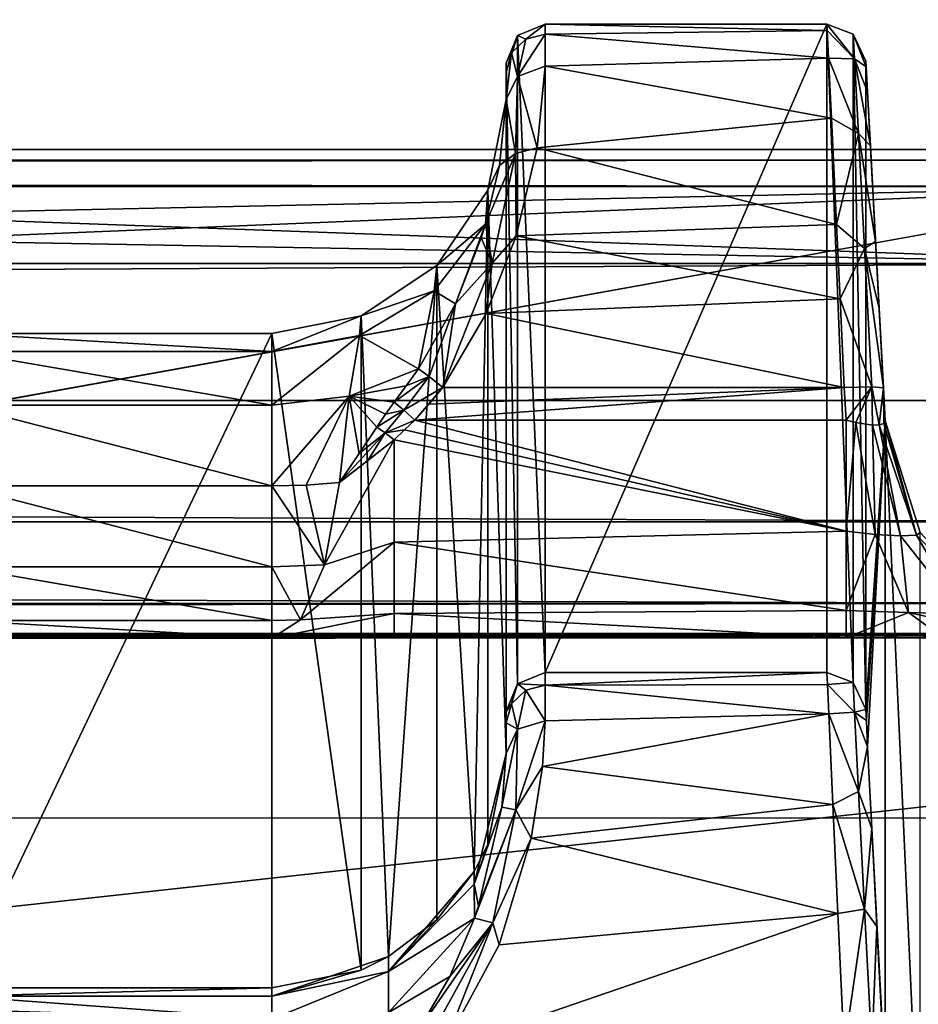
# Model space of a CAD drawing. Units: millimetres. Extents: x -200 to 200, y -145 to 289.
# Drawn here: x 164 to 175, y 196 to 209 of the extents above; entities that cross this region are included whole.
import ezdxf

# ---------------------------------------------------------------- set-up
doc = ezdxf.new("R2010")
doc.units = ezdxf.units.MM
doc.header["$LTSCALE"] = 52.148148
for name, color, linetype in [('1281', 7, 'CONTINUOUS'), ('1358', 7, 'CONTINUOUS'), ('14', 7, 'CONTINUOUS'), ('151', 7, 'CONTINUOUS'), ('152', 7, 'CONTINUOUS'), ('153', 7, 'CONTINUOUS'), ('20', 7, 'CONTINUOUS'), ('24', 7, 'CONTINUOUS'), ('245', 7, 'CONTINUOUS'), ('246', 7, 'CONTINUOUS'), ('270', 7, 'CONTINUOUS'), ('293', 7, 'CONTINUOUS'), ('317', 7, 'CONTINUOUS'), ('318', 7, 'CONTINUOUS'), ('35', 7, 'CONTINUOUS'), ('408', 7, 'CONTINUOUS'), ('409', 7, 'CONTINUOUS'), ('410', 7, 'CONTINUOUS'), ('43', 7, 'CONTINUOUS'), ('529', 7, 'CONTINUOUS'), ('536', 7, 'CONTINUOUS'), ('560', 7, 'CONTINUOUS'), ('6', 7, 'CONTINUOUS'), ('674', 7, 'CONTINUOUS'), ('675', 7, 'CONTINUOUS'), ('676', 7, 'CONTINUOUS'), ('828', 7, 'CONTINUOUS'), ('836', 7, 'CONTINUOUS'), ('850', 7, 'CONTINUOUS'), ('851', 7, 'CONTINUOUS'), ('852', 7, 'CONTINUOUS'), ('853', 7, 'CONTINUOUS'), ('854', 7, 'CONTINUOUS'), ('856', 7, 'CONTINUOUS'), ('857', 7, 'CONTINUOUS'), ('858', 7, 'CONTINUOUS'), ('859', 7, 'CONTINUOUS'), ('860', 7, 'CONTINUOUS'), ('861', 7, 'CONTINUOUS'), ('862', 7, 'CONTINUOUS')]:
    doc.layers.add(name, color=color, linetype=linetype)

msp = doc.modelspace()

# ---------------------------------------------------------------- linework, layer by layer
at = {"layer": '1281', "color": 252, "linetype": 'Continuous', "true_color": 0x8a8f91}
for points in [[(174.123, 202.235, -279.859), (174.123, 203.66, -279.382), (174.249, 203.626, -279.369), (174.123, 202.235, -279.859)], [(174.123, 202.235, -279.859), (174.249, 203.626, -279.369), (174.498, 202.194, -279.811), (174.123, 202.235, -279.859)], [(174.249, 203.626, -279.369), (174.46, 203.593, -279.259), (174.498, 202.194, -279.811), (174.249, 203.626, -279.369)], [(174.46, 203.593, -279.259), (174.547, 203.597, -279.156), (174.821, 202.176, -279.607), (174.46, 203.593, -279.259)], [(174.498, 202.194, -279.811), (174.46, 203.593, -279.259), (174.821, 202.176, -279.607), (174.498, 202.194, -279.811)], [(174.547, 203.597, -279.156), (174.605, 203.616, -279.025), (175.026, 202.185, -279.284), (174.547, 203.597, -279.156)], [(174.821, 202.176, -279.607), (174.547, 203.597, -279.156), (175.026, 202.185, -279.284), (174.821, 202.176, -279.607)], [(174.605, 203.616, -279.025), (174.623, 203.651, -278.883), (175.026, 202.185, -279.284), (174.605, 203.616, -279.025)], [(174.623, 203.651, -278.883), (175.074, 202.219, -278.908), (175.026, 202.185, -279.284), (174.623, 203.651, -278.883)], [(174.123, 201.22, -280.968), (174.123, 202.235, -279.859), (174.498, 202.194, -279.811), (174.123, 201.22, -280.968)], [(175.026, 202.185, -279.284), (175.074, 202.219, -278.908), (176.049, 201.175, -279.725), (175.026, 202.185, -279.284)], [(174.123, 201.22, -280.968), (174.498, 202.194, -279.811), (174.921, 201.195, -280.852), (174.123, 201.22, -280.968)], [(174.498, 202.194, -279.811), (174.821, 202.176, -279.607), (174.921, 201.195, -280.852), (174.498, 202.194, -279.811)], [(174.821, 202.176, -279.607), (175.026, 202.185, -279.284), (175.608, 201.179, -280.411), (174.821, 202.176, -279.607)], [(174.921, 201.195, -280.852), (174.821, 202.176, -279.607), (175.608, 201.179, -280.411), (174.921, 201.195, -280.852)], [(175.608, 201.179, -280.411), (175.026, 202.185, -279.284), (176.049, 201.175, -279.725), (175.608, 201.179, -280.411)], [(174.123, 200.869, -282.427), (174.123, 201.22, -280.968), (174.921, 201.195, -280.852), (174.123, 200.869, -282.427)], [(175.376, 200.865, -282.195), (174.123, 200.869, -282.427), (174.921, 201.195, -280.852), (175.376, 200.865, -282.195)], [(176.459, 200.854, -281.534), (175.376, 200.865, -282.195), (174.921, 201.195, -280.852), (176.459, 200.854, -281.534)], [(176.459, 200.854, -281.534), (174.921, 201.195, -280.852), (175.608, 201.179, -280.411), (176.459, 200.854, -281.534)]]:
    msp.add_3dface(points, dxfattribs=at)
at = {"layer": '1358', "color": 252, "linetype": 'Continuous', "true_color": 0x8a8f91}
for points in [[(184, 189.977, 205.058), (-184, 189.977, 205.058), (-184, 198.565, -290.023), (184, 189.977, 205.058)], [(184, 189.977, 205.058), (-184, 198.565, -290.023), (184, 198.565, -290.023), (184, 189.977, 205.058)]]:
    msp.add_3dface(points, dxfattribs=at)
at = {"layer": '14', "color": 252, "linetype": 'Continuous', "true_color": 0x8a8f91}
for points in [[(-178.5, 206.652, 263.938), (-178.5, 195.625, 264.517), (178.5, 195.625, 264.517), (-178.5, 206.652, 263.938)], [(-178.5, 206.652, 263.938), (178.5, 195.625, 264.517), (178.5, 206.652, 263.938), (-178.5, 206.652, 263.938)]]:
    msp.add_3dface(points, dxfattribs=at)
at = {"layer": '151', "color": 252, "linetype": 'Continuous', "true_color": 0x8a8f91}
for points in [[(170.272, 208.729, -274.279), (170.272, 200.427, 204.321), (173.878, 208.729, -274.279), (170.272, 208.729, -274.279)], [(173.878, 208.729, -274.279), (170.272, 200.427, 204.321), (173.878, 200.427, 204.321), (173.878, 208.729, -274.279)]]:
    msp.add_3dface(points, dxfattribs=at)
at = {"layer": '152', "color": 252, "linetype": 'Continuous', "true_color": 0x8a8f91}
for points in [[(169.772, 208.115, -275.375), (169.772, 199.391, 206.365), (169.772, 208.229, -274.287), (169.772, 208.115, -275.375)], [(169.772, 208.229, -274.287), (169.772, 199.391, 206.365), (169.772, 199.927, 204.312), (169.772, 208.229, -274.287)], [(169.772, 207.765, -276.357), (169.772, 199.391, 206.365), (169.772, 208.115, -275.375), (169.772, 207.765, -276.357)], [(169.772, 199.927, 204.312), (169.772, 199.391, 206.365), (169.772, 199.782, 205.371), (169.772, 199.927, 204.312)]]:
    msp.add_3dface(points, dxfattribs=at)
at = {"layer": '153', "color": 252, "linetype": 'Continuous', "true_color": 0x8a8f91}
for points in [[(162.772, 204.766, -276.455), (162.772, 196.391, 206.359), (166.772, 204.766, -276.455), (162.772, 204.766, -276.455)], [(166.772, 204.766, -276.455), (162.772, 196.391, 206.359), (166.772, 196.391, 206.359), (166.772, 204.766, -276.455)]]:
    msp.add_3dface(points, dxfattribs=at)
at = {"layer": '20', "color": 252, "linetype": 'Continuous', "true_color": 0x8a8f91}
for points in [[(-178.5, 218.592, -291.232), (-178.5, 212.127, -290.892), (178.5, 205.662, -290.553), (-178.5, 218.592, -291.232)], [(178.5, 212.127, -290.892), (-178.5, 218.592, -291.232), (178.5, 205.662, -290.553), (178.5, 212.127, -290.892)], [(-178.5, 212.127, -290.892), (-178.5, 205.662, -290.553), (178.5, 205.662, -290.553), (-178.5, 212.127, -290.892)]]:
    msp.add_3dface(points, dxfattribs=at)
at = {"layer": '24', "color": 252, "linetype": 'Continuous', "true_color": 0x8a8f91}
for points in [[(-178.5, 191.783, 256.856), (-178.5, 199.132, 257.241), (178.5, 206.651, 257.634), (-178.5, 191.783, 256.856)], [(71.943, 187.412, 256.628), (-178.5, 191.783, 256.856), (178.5, 206.651, 257.634), (71.943, 187.412, 256.628)], [(-178.5, 199.132, 257.241), (-178.5, 206.651, 257.634), (178.5, 206.651, 257.634), (-178.5, 199.132, 257.241)], [(178.5, 199.079, 257.238), (71.943, 187.412, 256.628), (178.5, 206.651, 257.634), (178.5, 199.079, 257.238)], [(178.5, 191.683, 256.851), (71.943, 187.412, 256.628), (178.5, 199.079, 257.238), (178.5, 191.683, 256.851)]]:
    msp.add_3dface(points, dxfattribs=at)
at = {"layer": '245', "color": 252, "linetype": 'Continuous', "true_color": 0x8a8f91}
for points in [[(168.602, 203.66, -279.382), (168.781, 203.862, -279.368), (174.101, 204.078, -279.353), (168.602, 203.66, -279.382)], [(174.123, 203.66, -279.382), (168.602, 203.66, -279.382), (174.101, 204.078, -279.353), (174.123, 203.66, -279.382)], [(168.781, 203.862, -279.368), (168.962, 204.078, -279.353), (174.101, 204.078, -279.353), (168.781, 203.862, -279.368)]]:
    msp.add_3dface(points, dxfattribs=at)
at = {"layer": '246', "color": 252, "linetype": 'Continuous', "true_color": 0x8a8f91}
for points in [[(174.377, 208.255, -274.287), (174.377, 199.953, 204.313), (174.623, 203.651, -278.883), (174.377, 208.255, -274.287)], [(174.382, 208.181, -275.183), (174.377, 208.255, -274.287), (174.623, 203.651, -278.883), (174.382, 208.181, -275.183)], [(174.399, 207.863, -276.204), (174.382, 208.181, -275.183), (174.623, 203.651, -278.883), (174.399, 207.863, -276.204)], [(174.437, 207.17, -277.297), (174.399, 207.863, -276.204), (174.623, 203.651, -278.883), (174.437, 207.17, -277.297)], [(174.502, 205.945, -278.297), (174.437, 207.17, -277.297), (174.623, 203.651, -278.883), (174.502, 205.945, -278.297)], [(174.547, 205.091, -278.662), (174.502, 205.945, -278.297), (174.623, 203.651, -278.883), (174.547, 205.091, -278.662)], [(174.601, 204.07, -278.854), (174.547, 205.091, -278.662), (174.623, 203.651, -278.883), (174.601, 204.07, -278.854)], [(174.377, 199.953, 204.313), (174.384, 199.811, 205.343), (174.623, 203.651, -278.883), (174.377, 199.953, 204.313)], [(174.384, 199.811, 205.343), (174.4, 199.475, 206.252), (174.623, 203.651, -278.883), (174.384, 199.811, 205.343)], [(174.623, 203.651, -278.883), (174.4, 199.475, 206.252), (174.623, 195.217, 207.324), (174.623, 203.651, -278.883)], [(174.4, 199.475, 206.252), (174.454, 198.431, 207.609), (174.623, 195.217, 207.324), (174.4, 199.475, 206.252)], [(174.454, 198.431, 207.609), (174.519, 197.175, 208.395), (174.626, 195.147, 208.076), (174.454, 198.431, 207.609)], [(174.623, 195.217, 207.324), (174.454, 198.431, 207.609), (174.626, 195.147, 208.076), (174.623, 195.217, 207.324)], [(174.519, 197.175, 208.395), (174.601, 195.611, 208.732), (174.626, 195.147, 208.076), (174.519, 197.175, 208.395)]]:
    msp.add_3dface(points, dxfattribs=at)
at = {"layer": '270', "color": 252, "linetype": 'Continuous', "true_color": 0x8a8f91}
for points in [[(166.772, 196.391, 206.359), (162.772, 196.391, 206.359), (162.772, 196.282, 207.111), (166.772, 196.391, 206.359)], [(166.772, 196.391, 206.359), (162.772, 196.282, 207.111), (166.772, 196.282, 207.109), (166.772, 196.391, 206.359)], [(162.772, 196.282, 207.111), (162.772, 195.989, 207.808), (166.772, 195.99, 207.807), (162.772, 196.282, 207.111)], [(166.772, 196.282, 207.109), (162.772, 196.282, 207.111), (166.772, 195.99, 207.807), (166.772, 196.282, 207.109)]]:
    msp.add_3dface(points, dxfattribs=at)
at = {"layer": '293', "color": 252, "linetype": 'Continuous', "true_color": 0x8a8f91}
for points in [[(162.772, 204.766, -276.455), (166.772, 204.766, -276.455), (166.772, 204.539, -277.655), (162.772, 204.766, -276.455)], [(162.772, 204.766, -276.455), (166.772, 204.539, -277.655), (162.772, 204.539, -277.655), (162.772, 204.766, -276.455)], [(166.772, 204.539, -277.655), (166.772, 203.85, -278.666), (162.772, 204.539, -277.655), (166.772, 204.539, -277.655)], [(162.772, 204.539, -277.655), (166.772, 203.85, -278.666), (162.772, 203.85, -278.666), (162.772, 204.539, -277.655)], [(166.772, 203.85, -278.666), (166.772, 202.816, -279.318), (162.772, 203.85, -278.666), (166.772, 203.85, -278.666)], [(162.772, 203.85, -278.666), (166.772, 202.816, -279.318), (162.772, 202.816, -279.318), (162.772, 203.85, -278.666)]]:
    msp.add_3dface(points, dxfattribs=at)
at = {"layer": '317', "color": 252, "linetype": 'Continuous', "true_color": 0x8a8f91}
for points in [[(173.878, 200.427, 204.321), (170.272, 200.427, 204.321), (170.272, 200.267, 205.494), (173.878, 200.427, 204.321)], [(173.878, 200.427, 204.321), (170.272, 200.267, 205.494), (173.884, 200.275, 205.463), (173.878, 200.427, 204.321)], [(173.884, 200.275, 205.463), (170.272, 200.267, 205.494), (173.901, 199.896, 206.477), (173.884, 200.275, 205.463)], [(170.272, 200.267, 205.494), (170.272, 199.807, 206.648), (173.901, 199.896, 206.477), (170.272, 200.267, 205.494)], [(170.272, 199.807, 206.648), (170.239, 199.225, 207.487), (173.901, 199.896, 206.477), (170.272, 199.807, 206.648)], [(173.901, 199.896, 206.477), (170.239, 199.225, 207.487), (173.955, 198.736, 207.984), (173.901, 199.896, 206.477)], [(170.239, 199.225, 207.487), (170.093, 198.305, 208.323), (173.955, 198.736, 207.984), (170.239, 199.225, 207.487)], [(173.955, 198.736, 207.984), (170.093, 198.305, 208.323), (174.02, 197.34, 208.854), (173.955, 198.736, 207.984)], [(170.093, 198.305, 208.323), (169.682, 196.94, 209), (174.02, 197.34, 208.854), (170.093, 198.305, 208.323)], [(168.962, 195.603, 209.231), (174.101, 195.603, 209.231), (174.02, 197.34, 208.854), (168.962, 195.603, 209.231)], [(169.682, 196.94, 209), (168.962, 195.603, 209.231), (174.02, 197.34, 208.854), (169.682, 196.94, 209)]]:
    msp.add_3dface(points, dxfattribs=at)
at = {"layer": '318', "color": 252, "linetype": 'Continuous', "true_color": 0x8a8f91}
for points in [[(170.272, 208.729, -274.279), (173.878, 208.729, -274.279), (173.883, 208.647, -275.274), (170.272, 208.729, -274.279)], [(170.272, 208.602, -275.488), (170.272, 208.729, -274.279), (173.883, 208.647, -275.274), (170.272, 208.602, -275.488)], [(173.9, 208.293, -276.409), (170.272, 208.602, -275.488), (173.883, 208.647, -275.274), (173.9, 208.293, -276.409)], [(170.272, 208.189, -276.627), (170.272, 208.602, -275.488), (173.9, 208.293, -276.409), (170.272, 208.189, -276.627)], [(173.937, 207.523, -277.624), (170.272, 208.189, -276.627), (173.9, 208.293, -276.409), (173.937, 207.523, -277.624)], [(170.171, 207.145, -278.018), (170.272, 208.189, -276.627), (173.937, 207.523, -277.624), (170.171, 207.145, -278.018)], [(174.003, 206.162, -278.734), (170.171, 207.145, -278.018), (173.937, 207.523, -277.624), (174.003, 206.162, -278.734)], [(169.901, 206.02, -278.81), (170.171, 207.145, -278.018), (174.003, 206.162, -278.734), (169.901, 206.02, -278.81)], [(174.048, 205.213, -279.14), (169.901, 206.02, -278.81), (174.003, 206.162, -278.734), (174.048, 205.213, -279.14)], [(169.514, 205.022, -279.196), (169.901, 206.02, -278.81), (174.048, 205.213, -279.14), (169.514, 205.022, -279.196)], [(174.101, 204.078, -279.353), (169.514, 205.022, -279.196), (174.048, 205.213, -279.14), (174.101, 204.078, -279.353)], [(174.101, 204.078, -279.353), (168.962, 204.078, -279.353), (169.514, 205.022, -279.196), (174.101, 204.078, -279.353)]]:
    msp.add_3dface(points, dxfattribs=at)
at = {"layer": '35', "color": 252, "linetype": 'Continuous', "true_color": 0x8a8f91}
for points in [[(-179.056, 200.918, -285.22), (-179.075, 200.915, -285.071), (179.032, 200.919, -285.291), (-179.056, 200.918, -285.22)], [(179.032, 200.919, -285.291), (-179.075, 200.915, -285.071), (179.075, 200.915, -285.071), (179.032, 200.919, -285.291)], [(-179.075, 200.915, -285.071), (-174.123, 200.869, -282.427), (179.075, 200.915, -285.071), (-179.075, 200.915, -285.071)], [(-178.998, 200.92, -285.359), (-179.056, 200.918, -285.22), (179.032, 200.919, -285.291), (-178.998, 200.92, -285.359)], [(-178.907, 200.922, -285.478), (-178.998, 200.92, -285.359), (178.907, 200.922, -285.478), (-178.907, 200.922, -285.478)], [(178.907, 200.922, -285.478), (-178.998, 200.92, -285.359), (179.032, 200.919, -285.291), (178.907, 200.922, -285.478)], [(-178.72, 200.924, -285.603), (-178.907, 200.922, -285.478), (178.788, 200.924, -285.569), (-178.72, 200.924, -285.603)], [(178.788, 200.924, -285.569), (-178.907, 200.922, -285.478), (178.907, 200.922, -285.478), (178.788, 200.924, -285.569)], [(-178.5, 200.925, -285.647), (-178.72, 200.924, -285.603), (178.5, 200.925, -285.647), (-178.5, 200.925, -285.647)], [(178.5, 200.925, -285.647), (-178.72, 200.924, -285.603), (178.65, 200.925, -285.627), (178.5, 200.925, -285.647)], [(178.65, 200.925, -285.627), (-178.72, 200.924, -285.603), (178.788, 200.924, -285.569), (178.65, 200.925, -285.627)], [(-174.123, 200.869, -282.427), (-168.34, 200.869, -282.427), (179.075, 200.915, -285.071), (-174.123, 200.869, -282.427)], [(179.075, 200.915, -285.071), (-168.34, 200.869, -282.427), (-161.204, 200.869, -282.427), (179.075, 200.915, -285.071)], [(-153.34, 200.869, -282.427), (179.075, 200.915, -285.071), (-161.204, 200.869, -282.427), (-153.34, 200.869, -282.427)], [(-146.204, 200.869, -282.427), (179.075, 200.915, -285.071), (-153.34, 200.869, -282.427), (-146.204, 200.869, -282.427)], [(-138.34, 200.869, -282.427), (179.075, 200.915, -285.071), (-146.204, 200.869, -282.427), (-138.34, 200.869, -282.427)], [(-131.204, 200.869, -282.427), (179.075, 200.915, -285.071), (-138.34, 200.869, -282.427), (-131.204, 200.869, -282.427)], [(-123.34, 200.869, -282.427), (179.075, 200.915, -285.071), (-131.204, 200.869, -282.427), (-123.34, 200.869, -282.427)], [(-116.204, 200.869, -282.427), (179.075, 200.915, -285.071), (-123.34, 200.869, -282.427), (-116.204, 200.869, -282.427)], [(-108.34, 200.869, -282.427), (179.075, 200.915, -285.071), (-116.204, 200.869, -282.427), (-108.34, 200.869, -282.427)], [(-101.204, 200.869, -282.427), (179.075, 200.915, -285.071), (-108.34, 200.869, -282.427), (-101.204, 200.869, -282.427)], [(-93.34, 200.869, -282.427), (179.075, 200.915, -285.071), (-101.204, 200.869, -282.427), (-93.34, 200.869, -282.427)], [(-86.204, 200.869, -282.427), (179.075, 200.915, -285.071), (-93.34, 200.869, -282.427), (-86.204, 200.869, -282.427)], [(-78.34, 200.869, -282.427), (179.075, 200.915, -285.071), (-86.204, 200.869, -282.427), (-78.34, 200.869, -282.427)], [(-71.204, 200.869, -282.427), (179.075, 200.915, -285.071), (-78.34, 200.869, -282.427), (-71.204, 200.869, -282.427)], [(-63.34, 200.869, -282.427), (179.075, 200.915, -285.071), (-71.204, 200.869, -282.427), (-63.34, 200.869, -282.427)], [(-56.204, 200.869, -282.427), (179.075, 200.915, -285.071), (-63.34, 200.869, -282.427), (-56.204, 200.869, -282.427)], [(-48.34, 200.869, -282.427), (179.075, 200.915, -285.071), (-56.204, 200.869, -282.427), (-48.34, 200.869, -282.427)], [(-41.204, 200.869, -282.427), (179.075, 200.915, -285.071), (-48.34, 200.869, -282.427), (-41.204, 200.869, -282.427)], [(-33.34, 200.869, -282.427), (179.075, 200.915, -285.071), (-41.204, 200.869, -282.427), (-33.34, 200.869, -282.427)], [(-26.204, 200.869, -282.427), (179.075, 200.915, -285.071), (-33.34, 200.869, -282.427), (-26.204, 200.869, -282.427)], [(-18.34, 200.869, -282.427), (179.075, 200.915, -285.071), (-26.204, 200.869, -282.427), (-18.34, 200.869, -282.427)], [(-11.204, 200.869, -282.427), (179.075, 200.915, -285.071), (-18.34, 200.869, -282.427), (-11.204, 200.869, -282.427)], [(-3.34, 200.869, -282.427), (179.075, 200.915, -285.071), (-11.204, 200.869, -282.427), (-3.34, 200.869, -282.427)], [(3.34, 200.869, -282.427), (179.075, 200.915, -285.071), (-3.34, 200.869, -282.427), (3.34, 200.869, -282.427)], [(11.204, 200.869, -282.427), (179.075, 200.915, -285.071), (3.34, 200.869, -282.427), (11.204, 200.869, -282.427)], [(18.34, 200.869, -282.427), (179.075, 200.915, -285.071), (11.204, 200.869, -282.427), (18.34, 200.869, -282.427)], [(26.204, 200.869, -282.427), (179.075, 200.915, -285.071), (18.34, 200.869, -282.427), (26.204, 200.869, -282.427)], [(33.34, 200.869, -282.427), (179.075, 200.915, -285.071), (26.204, 200.869, -282.427), (33.34, 200.869, -282.427)], [(41.204, 200.869, -282.427), (179.075, 200.915, -285.071), (33.34, 200.869, -282.427), (41.204, 200.869, -282.427)], [(48.34, 200.869, -282.427), (179.075, 200.915, -285.071), (41.204, 200.869, -282.427), (48.34, 200.869, -282.427)], [(56.204, 200.869, -282.427), (179.075, 200.915, -285.071), (48.34, 200.869, -282.427), (56.204, 200.869, -282.427)], [(63.34, 200.869, -282.427), (179.075, 200.915, -285.071), (56.204, 200.869, -282.427), (63.34, 200.869, -282.427)], [(71.204, 200.869, -282.427), (179.075, 200.915, -285.071), (63.34, 200.869, -282.427), (71.204, 200.869, -282.427)], [(78.34, 200.869, -282.427), (179.075, 200.915, -285.071), (71.204, 200.869, -282.427), (78.34, 200.869, -282.427)], [(86.204, 200.869, -282.427), (179.075, 200.915, -285.071), (78.34, 200.869, -282.427), (86.204, 200.869, -282.427)], [(93.34, 200.869, -282.427), (179.075, 200.915, -285.071), (86.204, 200.869, -282.427), (93.34, 200.869, -282.427)], [(101.204, 200.869, -282.427), (179.075, 200.915, -285.071), (93.34, 200.869, -282.427), (101.204, 200.869, -282.427)], [(108.34, 200.869, -282.427), (179.075, 200.915, -285.071), (101.204, 200.869, -282.427), (108.34, 200.869, -282.427)], [(116.204, 200.869, -282.427), (179.075, 200.915, -285.071), (108.34, 200.869, -282.427), (116.204, 200.869, -282.427)], [(123.34, 200.869, -282.427), (179.075, 200.915, -285.071), (116.204, 200.869, -282.427), (123.34, 200.869, -282.427)], [(131.204, 200.869, -282.427), (179.075, 200.915, -285.071), (123.34, 200.869, -282.427), (131.204, 200.869, -282.427)], [(138.34, 200.869, -282.427), (179.075, 200.915, -285.071), (131.204, 200.869, -282.427), (138.34, 200.869, -282.427)], [(146.204, 200.869, -282.427), (179.075, 200.915, -285.071), (138.34, 200.869, -282.427), (146.204, 200.869, -282.427)], [(153.34, 200.869, -282.427), (179.075, 200.915, -285.071), (146.204, 200.869, -282.427), (153.34, 200.869, -282.427)], [(161.204, 200.869, -282.427), (179.075, 200.915, -285.071), (153.34, 200.869, -282.427), (161.204, 200.869, -282.427)], [(168.34, 200.869, -282.427), (179.075, 200.915, -285.071), (161.204, 200.869, -282.427), (168.34, 200.869, -282.427)], [(161.982, 200.868, -282.367), (168.34, 200.869, -282.427), (161.204, 200.869, -282.427), (161.982, 200.868, -282.367)], [(167.583, 200.868, -282.37), (168.34, 200.869, -282.427), (161.982, 200.868, -282.367), (167.583, 200.868, -282.37)], [(162.772, 200.865, -282.181), (167.583, 200.868, -282.37), (161.982, 200.868, -282.367), (162.772, 200.865, -282.181)], [(166.772, 200.865, -282.181), (167.583, 200.868, -282.37), (162.772, 200.865, -282.181), (166.772, 200.865, -282.181)], [(174.123, 200.869, -282.427), (179.075, 200.915, -285.071), (168.34, 200.869, -282.427), (174.123, 200.869, -282.427)], [(175.376, 200.865, -282.195), (179.075, 200.915, -285.071), (174.123, 200.869, -282.427), (175.376, 200.865, -282.195)]]:
    msp.add_3dface(points, dxfattribs=at)
at = {"layer": '408', "color": 252, "linetype": 'Continuous', "true_color": 0x8a8f91}
for points in [[(169.536, 206.602, -276.423), (169.772, 207.765, -276.357), (169.685, 206.92, -277.679), (169.536, 206.602, -276.423)], [(169.508, 206.169, -278.341), (169.536, 206.602, -276.423), (169.685, 206.92, -277.679), (169.508, 206.169, -278.341)], [(168.884, 205.637, -276.44), (169.536, 206.602, -276.423), (169.508, 206.169, -278.341), (168.884, 205.637, -276.44)], [(168.852, 205.313, -277.976), (168.884, 205.637, -276.44), (169.508, 206.169, -278.341), (168.852, 205.313, -277.976)], [(168.852, 205.313, -277.976), (169.508, 206.169, -278.341), (169.122, 205.147, -278.892), (168.852, 205.313, -277.976)], [(169.508, 206.169, -278.341), (169.454, 205.994, -278.46), (169.122, 205.147, -278.892), (169.508, 206.169, -278.341)], [(167.914, 204.992, -276.451), (168.884, 205.637, -276.44), (168.852, 205.313, -277.976), (167.914, 204.992, -276.451)], [(167.893, 204.74, -277.738), (167.914, 204.992, -276.451), (168.852, 205.313, -277.976), (167.893, 204.74, -277.738)], [(167.893, 204.74, -277.738), (168.852, 205.313, -277.976), (168.649, 204.315, -279.134), (167.893, 204.74, -277.738)], [(168.649, 204.315, -279.134), (168.852, 205.313, -277.976), (169.122, 205.147, -278.892), (168.649, 204.315, -279.134)], [(166.772, 204.539, -277.655), (166.772, 204.766, -276.455), (167.914, 204.992, -276.451), (166.772, 204.539, -277.655)], [(166.772, 204.539, -277.655), (167.914, 204.992, -276.451), (167.893, 204.74, -277.738), (166.772, 204.539, -277.655)], [(166.772, 203.85, -278.666), (166.772, 204.539, -277.655), (167.893, 204.74, -277.738), (166.772, 203.85, -278.666)], [(166.772, 203.85, -278.666), (167.893, 204.74, -277.738), (167.762, 203.967, -278.787), (166.772, 203.85, -278.666)], [(167.762, 203.967, -278.787), (167.893, 204.74, -277.738), (168.649, 204.315, -279.134), (167.762, 203.967, -278.787)], [(167.762, 203.967, -278.787), (168.649, 204.315, -279.134), (168.494, 204.096, -279.178), (167.762, 203.967, -278.787)], [(168.34, 203.888, -279.219), (167.762, 203.967, -278.787), (168.494, 204.096, -279.178), (168.34, 203.888, -279.219)], [(166.772, 202.816, -279.318), (166.772, 203.85, -278.666), (167.762, 203.967, -278.787), (166.772, 202.816, -279.318)], [(166.772, 202.816, -279.318), (167.762, 203.967, -278.787), (167.21, 202.827, -279.348), (166.772, 202.816, -279.318)], [(167.21, 202.827, -279.348), (167.762, 203.967, -278.787), (167.64, 202.861, -279.438), (167.21, 202.827, -279.348)], [(167.64, 202.861, -279.438), (167.762, 203.967, -278.787), (167.89, 203.229, -279.372), (167.64, 202.861, -279.438)], [(167.89, 203.229, -279.372), (167.762, 203.967, -278.787), (168.116, 203.57, -279.293), (167.89, 203.229, -279.372)], [(168.116, 203.57, -279.293), (167.762, 203.967, -278.787), (168.227, 203.734, -279.252), (168.116, 203.57, -279.293)], [(168.227, 203.734, -279.252), (167.762, 203.967, -278.787), (168.34, 203.888, -279.219), (168.227, 203.734, -279.252)]]:
    msp.add_3dface(points, dxfattribs=at)
at = {"layer": '409', "color": 252, "linetype": 'Continuous', "true_color": 0x8a8f91}
for points in [[(169.772, 199.391, 206.365), (169.772, 207.765, -276.357), (169.536, 206.602, -276.423), (169.772, 199.391, 206.365)], [(168.884, 205.637, -276.44), (169.363, 197.879, 206.385), (169.536, 206.602, -276.423), (168.884, 205.637, -276.44)], [(169.363, 197.879, 206.385), (169.537, 198.228, 206.391), (169.536, 206.602, -276.423), (169.363, 197.879, 206.385)], [(169.537, 198.228, 206.391), (169.772, 199.391, 206.365), (169.536, 206.602, -276.423), (169.537, 198.228, 206.391)], [(167.914, 204.992, -276.451), (168.266, 196.789, 206.366), (168.884, 205.637, -276.44), (167.914, 204.992, -276.451)], [(168.266, 196.789, 206.366), (168.886, 197.262, 206.374), (168.884, 205.637, -276.44), (168.266, 196.789, 206.366)], [(168.886, 197.262, 206.374), (169.363, 197.879, 206.385), (168.884, 205.637, -276.44), (168.886, 197.262, 206.374)], [(166.772, 204.766, -276.455), (167.915, 196.617, 206.363), (167.914, 204.992, -276.451), (166.772, 204.766, -276.455)], [(167.915, 196.617, 206.363), (168.266, 196.789, 206.366), (167.914, 204.992, -276.451), (167.915, 196.617, 206.363)], [(166.772, 204.766, -276.455), (166.772, 196.391, 206.359), (167.915, 196.617, 206.363), (166.772, 204.766, -276.455)]]:
    msp.add_3dface(points, dxfattribs=at)
at = {"layer": '410', "color": 252, "linetype": 'Continuous', "true_color": 0x8a8f91}
for points in [[(169.364, 197.718, 207.504), (169.772, 199.391, 206.365), (169.537, 198.228, 206.391), (169.364, 197.718, 207.504)], [(169.772, 199.391, 206.365), (169.364, 197.718, 207.504), (169.717, 198.704, 207.435), (169.772, 199.391, 206.365)], [(169.717, 198.704, 207.435), (169.364, 197.718, 207.504), (169.419, 197.439, 208.468), (169.717, 198.704, 207.435)], [(169.363, 197.879, 206.385), (169.364, 197.718, 207.504), (169.537, 198.228, 206.391), (169.363, 197.879, 206.385)], [(168.886, 197.262, 206.374), (168.266, 196.597, 207.436), (169.363, 197.879, 206.385), (168.886, 197.262, 206.374)], [(169.363, 197.879, 206.385), (168.266, 196.597, 207.436), (169.364, 197.718, 207.504), (169.363, 197.879, 206.385)], [(169.364, 197.718, 207.504), (168.266, 196.597, 207.436), (169.365, 197.284, 208.551), (169.364, 197.718, 207.504)], [(169.364, 197.718, 207.504), (169.365, 197.284, 208.551), (169.419, 197.439, 208.468), (169.364, 197.718, 207.504)], [(168.266, 196.597, 207.436), (168.266, 196.076, 208.391), (169.365, 197.284, 208.551), (168.266, 196.597, 207.436)], [(169.365, 197.284, 208.551), (168.266, 196.076, 208.391), (169.051, 196.537, 208.857), (169.365, 197.284, 208.551)], [(168.266, 196.789, 206.366), (168.266, 196.597, 207.436), (168.886, 197.262, 206.374), (168.266, 196.789, 206.366)], [(167.915, 196.617, 206.363), (166.772, 196.282, 207.109), (168.266, 196.789, 206.366), (167.915, 196.617, 206.363)], [(168.266, 196.789, 206.366), (166.772, 196.282, 207.109), (168.266, 196.597, 207.436), (168.266, 196.789, 206.366)], [(166.772, 196.391, 206.359), (166.772, 196.282, 207.109), (167.915, 196.617, 206.363), (166.772, 196.391, 206.359)], [(166.772, 196.282, 207.109), (166.772, 195.99, 207.807), (168.266, 196.597, 207.436), (166.772, 196.282, 207.109)], [(168.266, 196.597, 207.436), (166.772, 195.99, 207.807), (168.266, 196.076, 208.391), (168.266, 196.597, 207.436)], [(168.266, 196.076, 208.391), (168.649, 195.847, 209.021), (169.051, 196.537, 208.857), (168.266, 196.076, 208.391)]]:
    msp.add_3dface(points, dxfattribs=at)
at = {"layer": '43', "color": 252, "linetype": 'Continuous', "true_color": 0x8a8f91}
for points in [[(-178.5, 207.125, 263.439), (178.5, 207.125, 263.439), (-178.5, 207.125, 258.133), (-178.5, 207.125, 263.439)], [(-178.5, 207.125, 258.133), (178.5, 207.125, 263.439), (178.5, 207.125, 258.133), (-178.5, 207.125, 258.133)]]:
    msp.add_3dface(points, dxfattribs=at)
at = {"layer": '529', "color": 252, "linetype": 'Continuous', "true_color": 0x8a8f91}
for points in [[(178.5, 205.662, -290.553), (-178.5, 205.662, -290.553), (-178.5, 203.91, -290.136), (178.5, 205.662, -290.553)], [(178.5, 205.662, -290.553), (-178.5, 203.91, -290.136), (178.5, 203.91, -290.136), (178.5, 205.662, -290.553)], [(-178.5, 203.91, -290.136), (-178.5, 202.356, -289.063), (178.5, 202.356, -289.063), (-178.5, 203.91, -290.136)], [(178.5, 203.91, -290.136), (-178.5, 203.91, -290.136), (178.5, 202.356, -289.063), (178.5, 203.91, -290.136)], [(-178.5, 202.356, -289.063), (-178.5, 201.312, -287.489), (178.5, 201.312, -287.489), (-178.5, 202.356, -289.063)], [(178.5, 202.356, -289.063), (-178.5, 202.356, -289.063), (178.5, 201.312, -287.489), (178.5, 202.356, -289.063)], [(-178.5, 200.925, -285.647), (178.5, 200.925, -285.647), (178.5, 201.312, -287.489), (-178.5, 200.925, -285.647)], [(-178.5, 201.312, -287.489), (-178.5, 200.925, -285.647), (178.5, 201.312, -287.489), (-178.5, 201.312, -287.489)]]:
    msp.add_3dface(points, dxfattribs=at)
at = {"layer": '536', "color": 252, "linetype": 'Continuous', "true_color": 0x8a8f91}
for points in [[(168.47, 203.535, -279.394), (168.602, 203.66, -279.382), (174.123, 202.235, -279.859), (168.47, 203.535, -279.394)], [(168.602, 203.66, -279.382), (174.123, 203.66, -279.382), (174.123, 202.235, -279.859), (168.602, 203.66, -279.382)], [(168.34, 203.404, -279.411), (168.47, 203.535, -279.394), (174.123, 202.235, -279.859), (168.34, 203.404, -279.411)], [(168.34, 202.094, -279.957), (168.34, 203.404, -279.411), (174.123, 202.235, -279.859), (168.34, 202.094, -279.957)], [(174.123, 201.22, -280.968), (168.34, 202.094, -279.957), (174.123, 202.235, -279.859), (174.123, 201.22, -280.968)], [(168.34, 201.181, -281.043), (168.34, 202.094, -279.957), (174.123, 201.22, -280.968), (168.34, 201.181, -281.043)], [(174.123, 200.869, -282.427), (168.34, 201.181, -281.043), (174.123, 201.22, -280.968), (174.123, 200.869, -282.427)], [(174.123, 200.869, -282.427), (168.34, 200.869, -282.427), (168.34, 201.181, -281.043), (174.123, 200.869, -282.427)]]:
    msp.add_3dface(points, dxfattribs=at)
at = {"layer": '560', "color": 252, "linetype": 'Continuous', "true_color": 0x8a8f91}
for points in [[(174.623, 203.651, -278.883), (174.623, 195.217, 207.324), (175.071, 193.79, 207.299), (174.623, 203.651, -278.883)], [(174.623, 203.651, -278.883), (175.071, 193.79, 207.299), (175.074, 202.219, -278.908), (174.623, 203.651, -278.883)]]:
    msp.add_3dface(points, dxfattribs=at)
at = {"layer": '6', "color": 252, "linetype": 'Continuous', "true_color": 0x8a8f91}
for points in [[(-178.5, 195.565, -297.483), (-178.5, 218.591, -296.278), (178.5, 218.591, -296.278), (-178.5, 195.565, -297.483)], [(-135, 195.565, -297.483), (-178.5, 195.565, -297.483), (178.5, 218.591, -296.278), (-135, 195.565, -297.483)], [(135, 195.565, -297.483), (-135, 195.565, -297.483), (178.5, 218.591, -296.278), (135, 195.565, -297.483)], [(178.5, 195.565, -297.483), (135, 195.565, -297.483), (178.5, 218.591, -296.278), (178.5, 195.565, -297.483)]]:
    msp.add_3dface(points, dxfattribs=at)
at = {"layer": '674', "color": 252, "linetype": 'Continuous', "true_color": 0x8a8f91}
for points in [[(162.772, 202.816, -279.318), (166.772, 202.816, -279.318), (166.772, 201.782, -279.969), (162.772, 202.816, -279.318)], [(162.772, 202.816, -279.318), (166.772, 201.782, -279.969), (162.772, 201.782, -279.969), (162.772, 202.816, -279.318)], [(166.772, 201.782, -279.969), (166.772, 201.093, -280.98), (162.772, 201.782, -279.969), (166.772, 201.782, -279.969)], [(162.772, 201.782, -279.969), (166.772, 201.093, -280.98), (162.772, 201.093, -280.98), (162.772, 201.782, -279.969)], [(166.772, 200.865, -282.181), (162.772, 200.865, -282.181), (162.772, 201.093, -280.98), (166.772, 200.865, -282.181)], [(166.772, 201.093, -280.98), (166.772, 200.865, -282.181), (162.772, 201.093, -280.98), (166.772, 201.093, -280.98)]]:
    msp.add_3dface(points, dxfattribs=at)
at = {"layer": '675', "color": 252, "linetype": 'Continuous', "true_color": 0x8a8f91}
for points in [[(167.21, 202.827, -279.348), (167.64, 202.861, -279.438), (167.448, 201.806, -280.054), (167.21, 202.827, -279.348)], [(166.772, 202.816, -279.318), (167.21, 202.827, -279.348), (167.448, 201.806, -280.054), (166.772, 202.816, -279.318)], [(166.772, 202.816, -279.318), (167.448, 201.806, -280.054), (166.772, 201.782, -279.969), (166.772, 202.816, -279.318)], [(167.448, 201.806, -280.054), (167.141, 201.1, -281.024), (166.772, 201.782, -279.969), (167.448, 201.806, -280.054)], [(166.772, 201.782, -279.969), (167.141, 201.1, -281.024), (166.772, 201.093, -280.98), (166.772, 201.782, -279.969)], [(167.141, 201.1, -281.024), (166.772, 200.865, -282.181), (166.772, 201.093, -280.98), (167.141, 201.1, -281.024)]]:
    msp.add_3dface(points, dxfattribs=at)
at = {"layer": '676', "color": 252, "linetype": 'Continuous', "true_color": 0x8a8f91}
for points in [[(167.64, 202.861, -279.438), (168.34, 203.404, -279.411), (167.448, 201.806, -280.054), (167.64, 202.861, -279.438)], [(168.34, 203.404, -279.411), (168.34, 202.094, -279.957), (167.448, 201.806, -280.054), (168.34, 203.404, -279.411)], [(168.34, 203.404, -279.411), (167.64, 202.861, -279.438), (168, 203.14, -279.438), (168.34, 203.404, -279.411)], [(168.34, 202.094, -279.957), (168.34, 201.181, -281.043), (167.141, 201.1, -281.024), (168.34, 202.094, -279.957)], [(167.448, 201.806, -280.054), (168.34, 202.094, -279.957), (167.141, 201.1, -281.024), (167.448, 201.806, -280.054)], [(168.34, 200.869, -282.427), (166.772, 200.865, -282.181), (168.34, 201.181, -281.043), (168.34, 200.869, -282.427)], [(168.34, 201.181, -281.043), (166.772, 200.865, -282.181), (167.141, 201.1, -281.024), (168.34, 201.181, -281.043)], [(168.34, 200.869, -282.427), (167.583, 200.868, -282.37), (166.772, 200.865, -282.181), (168.34, 200.869, -282.427)]]:
    msp.add_3dface(points, dxfattribs=at)
at = {"layer": '828', "color": 252, "linetype": 'Continuous', "true_color": 0x8a8f91}
for points in [[(178.5, 207.125, 263.439), (-178.5, 207.125, 263.439), (-178.5, 206.988, 263.783), (178.5, 207.125, 263.439)], [(178.5, 206.988, 263.783), (178.5, 207.125, 263.439), (-178.5, 206.988, 263.783), (178.5, 206.988, 263.783)], [(-178.5, 206.652, 263.938), (178.5, 206.652, 263.938), (178.5, 206.988, 263.783), (-178.5, 206.652, 263.938)], [(-178.5, 206.652, 263.938), (178.5, 206.988, 263.783), (-178.5, 206.988, 263.783), (-178.5, 206.652, 263.938)]]:
    msp.add_3dface(points, dxfattribs=at)
at = {"layer": '836', "color": 252, "linetype": 'Continuous', "true_color": 0x8a8f91}
for points in [[(-178.5, 207.125, 258.133), (178.5, 207.125, 258.133), (178.5, 206.987, 257.789), (-178.5, 207.125, 258.133)], [(-178.5, 206.987, 257.789), (-178.5, 207.125, 258.133), (178.5, 206.987, 257.789), (-178.5, 206.987, 257.789)], [(178.5, 206.651, 257.634), (-178.5, 206.651, 257.634), (-178.5, 206.987, 257.789), (178.5, 206.651, 257.634)], [(178.5, 206.651, 257.634), (-178.5, 206.987, 257.789), (178.5, 206.987, 257.789), (178.5, 206.651, 257.634)]]:
    msp.add_3dface(points, dxfattribs=at)
at = {"layer": '850', "color": 252, "linetype": 'Continuous', "true_color": 0x8a8f91}
for points in [[(173.878, 200.427, 204.321), (173.884, 200.275, 205.463), (174.213, 200.298, 204.319), (173.878, 200.427, 204.321)], [(173.884, 200.275, 205.463), (174.231, 199.92, 206.114), (174.213, 200.298, 204.319), (173.884, 200.275, 205.463)], [(173.884, 200.275, 205.463), (173.901, 199.896, 206.477), (174.231, 199.92, 206.114), (173.884, 200.275, 205.463)], [(174.231, 199.92, 206.114), (174.377, 199.953, 204.313), (174.213, 200.298, 204.319), (174.231, 199.92, 206.114)], [(174.384, 199.811, 205.343), (174.377, 199.953, 204.313), (174.231, 199.92, 206.114), (174.384, 199.811, 205.343)], [(173.901, 199.896, 206.477), (174.283, 198.905, 207.639), (174.231, 199.92, 206.114), (173.901, 199.896, 206.477)], [(173.901, 199.896, 206.477), (173.955, 198.736, 207.984), (174.283, 198.905, 207.639), (173.901, 199.896, 206.477)], [(174.4, 199.475, 206.252), (174.384, 199.811, 205.343), (174.231, 199.92, 206.114), (174.4, 199.475, 206.252)], [(174.283, 198.905, 207.639), (174.4, 199.475, 206.252), (174.231, 199.92, 206.114), (174.283, 198.905, 207.639)], [(174.454, 198.431, 207.609), (174.4, 199.475, 206.252), (174.283, 198.905, 207.639), (174.454, 198.431, 207.609)], [(173.955, 198.736, 207.984), (174.361, 197.399, 208.677), (174.283, 198.905, 207.639), (173.955, 198.736, 207.984)], [(174.361, 197.399, 208.677), (174.454, 198.431, 207.609), (174.283, 198.905, 207.639), (174.361, 197.399, 208.677)], [(173.955, 198.736, 207.984), (174.02, 197.34, 208.854), (174.361, 197.399, 208.677), (173.955, 198.736, 207.984)], [(174.519, 197.175, 208.395), (174.454, 198.431, 207.609), (174.361, 197.399, 208.677), (174.519, 197.175, 208.395)], [(174.02, 197.34, 208.854), (174.101, 195.603, 209.231), (174.361, 197.399, 208.677), (174.02, 197.34, 208.854)], [(174.101, 195.603, 209.231), (174.454, 195.616, 209.085), (174.361, 197.399, 208.677), (174.101, 195.603, 209.231)], [(174.454, 195.616, 209.085), (174.519, 197.175, 208.395), (174.361, 197.399, 208.677), (174.454, 195.616, 209.085)], [(174.601, 195.611, 208.732), (174.519, 197.175, 208.395), (174.454, 195.616, 209.085), (174.601, 195.611, 208.732)]]:
    msp.add_3dface(points, dxfattribs=at)
at = {"layer": '851', "color": 252, "linetype": 'Continuous', "true_color": 0x8a8f91}
for points in [[(173.878, 208.729, -274.279), (173.878, 200.427, 204.321), (174.213, 200.298, 204.319), (173.878, 208.729, -274.279)], [(173.878, 208.729, -274.279), (174.213, 200.298, 204.319), (174.213, 208.6, -274.281), (173.878, 208.729, -274.279)], [(174.377, 199.953, 204.313), (174.377, 208.255, -274.287), (174.213, 208.6, -274.281), (174.377, 199.953, 204.313)], [(174.213, 200.298, 204.319), (174.377, 199.953, 204.313), (174.213, 208.6, -274.281), (174.213, 200.298, 204.319)]]:
    msp.add_3dface(points, dxfattribs=at)
at = {"layer": '852', "color": 252, "linetype": 'Continuous', "true_color": 0x8a8f91}
for points in [[(173.883, 208.647, -275.274), (173.878, 208.729, -274.279), (174.231, 208.286, -276.085), (173.883, 208.647, -275.274)], [(173.878, 208.729, -274.279), (174.213, 208.6, -274.281), (174.231, 208.286, -276.085), (173.878, 208.729, -274.279)], [(173.9, 208.293, -276.409), (173.883, 208.647, -275.274), (174.231, 208.286, -276.085), (173.9, 208.293, -276.409)], [(174.377, 208.255, -274.287), (174.382, 208.181, -275.183), (174.213, 208.6, -274.281), (174.377, 208.255, -274.287)], [(174.213, 208.6, -274.281), (174.382, 208.181, -275.183), (174.231, 208.286, -276.085), (174.213, 208.6, -274.281)], [(173.937, 207.523, -277.624), (173.9, 208.293, -276.409), (174.283, 207.326, -277.644), (173.937, 207.523, -277.624)], [(173.9, 208.293, -276.409), (174.231, 208.286, -276.085), (174.283, 207.326, -277.644), (173.9, 208.293, -276.409)], [(174.382, 208.181, -275.183), (174.399, 207.863, -276.204), (174.231, 208.286, -276.085), (174.382, 208.181, -275.183)], [(174.399, 207.863, -276.204), (174.437, 207.17, -277.297), (174.231, 208.286, -276.085), (174.399, 207.863, -276.204)], [(174.231, 208.286, -276.085), (174.437, 207.17, -277.297), (174.283, 207.326, -277.644), (174.231, 208.286, -276.085)], [(174.003, 206.162, -278.734), (173.937, 207.523, -277.624), (174.283, 207.326, -277.644), (174.003, 206.162, -278.734)], [(174.003, 206.162, -278.734), (174.283, 207.326, -277.644), (174.361, 205.857, -278.736), (174.003, 206.162, -278.734)], [(174.437, 207.17, -277.297), (174.502, 205.945, -278.297), (174.283, 207.326, -277.644), (174.437, 207.17, -277.297)], [(174.283, 207.326, -277.644), (174.502, 205.945, -278.297), (174.361, 205.857, -278.736), (174.283, 207.326, -277.644)], [(174.048, 205.213, -279.14), (174.003, 206.162, -278.734), (174.361, 205.857, -278.736), (174.048, 205.213, -279.14)], [(174.502, 205.945, -278.297), (174.547, 205.091, -278.662), (174.361, 205.857, -278.736), (174.502, 205.945, -278.297)], [(174.048, 205.213, -279.14), (174.361, 205.857, -278.736), (174.454, 204.086, -279.206), (174.048, 205.213, -279.14)], [(174.547, 205.091, -278.662), (174.601, 204.07, -278.854), (174.361, 205.857, -278.736), (174.547, 205.091, -278.662)], [(174.361, 205.857, -278.736), (174.601, 204.07, -278.854), (174.454, 204.086, -279.206), (174.361, 205.857, -278.736)], [(174.101, 204.078, -279.353), (174.048, 205.213, -279.14), (174.454, 204.086, -279.206), (174.101, 204.078, -279.353)]]:
    msp.add_3dface(points, dxfattribs=at)
at = {"layer": '853', "color": 252, "linetype": 'Continuous', "true_color": 0x8a8f91}
for points in [[(174.123, 203.66, -279.382), (174.101, 204.078, -279.353), (174.454, 204.086, -279.206), (174.123, 203.66, -279.382)], [(174.123, 203.66, -279.382), (174.454, 204.086, -279.206), (174.249, 203.626, -279.369), (174.123, 203.66, -279.382)], [(174.249, 203.626, -279.369), (174.454, 204.086, -279.206), (174.46, 203.593, -279.259), (174.249, 203.626, -279.369)], [(174.454, 204.086, -279.206), (174.601, 204.07, -278.854), (174.547, 203.597, -279.156), (174.454, 204.086, -279.206)], [(174.46, 203.593, -279.259), (174.454, 204.086, -279.206), (174.547, 203.597, -279.156), (174.46, 203.593, -279.259)], [(174.547, 203.597, -279.156), (174.601, 204.07, -278.854), (174.605, 203.616, -279.025), (174.547, 203.597, -279.156)], [(174.601, 204.07, -278.854), (174.623, 203.651, -278.883), (174.605, 203.616, -279.025), (174.601, 204.07, -278.854)]]:
    msp.add_3dface(points, dxfattribs=at)
at = {"layer": '854', "color": 252, "linetype": 'Continuous', "true_color": 0x8a8f91}
for points in [[(169.772, 199.391, 206.365), (169.717, 198.704, 207.435), (169.918, 199.703, 206.532), (169.772, 199.391, 206.365)], [(169.918, 199.703, 206.532), (169.717, 198.704, 207.435), (169.895, 198.671, 207.931), (169.918, 199.703, 206.532)], [(170.239, 199.225, 207.487), (170.272, 199.807, 206.648), (169.895, 198.671, 207.931), (170.239, 199.225, 207.487)], [(170.272, 199.807, 206.648), (169.918, 199.703, 206.532), (169.895, 198.671, 207.931), (170.272, 199.807, 206.648)], [(170.093, 198.305, 208.323), (170.239, 199.225, 207.487), (169.895, 198.671, 207.931), (170.093, 198.305, 208.323)], [(169.717, 198.704, 207.435), (169.419, 197.439, 208.468), (169.895, 198.671, 207.931), (169.717, 198.704, 207.435)], [(169.419, 197.439, 208.468), (169.365, 197.284, 208.551), (169.895, 198.671, 207.931), (169.419, 197.439, 208.468)], [(169.895, 198.671, 207.931), (169.365, 197.284, 208.551), (169.601, 197.222, 208.865), (169.895, 198.671, 207.931)], [(170.093, 198.305, 208.323), (169.895, 198.671, 207.931), (169.601, 197.222, 208.865), (170.093, 198.305, 208.323)], [(169.682, 196.94, 209), (170.093, 198.305, 208.323), (169.601, 197.222, 208.865), (169.682, 196.94, 209)], [(169.051, 196.537, 208.857), (168.649, 195.847, 209.021), (169.601, 197.222, 208.865), (169.051, 196.537, 208.857)], [(168.649, 195.847, 209.021), (168.787, 195.742, 209.173), (169.601, 197.222, 208.865), (168.649, 195.847, 209.021)], [(168.787, 195.742, 209.173), (168.962, 195.603, 209.231), (169.601, 197.222, 208.865), (168.787, 195.742, 209.173)], [(168.962, 195.603, 209.231), (169.682, 196.94, 209), (169.601, 197.222, 208.865), (168.962, 195.603, 209.231)], [(169.365, 197.284, 208.551), (169.051, 196.537, 208.857), (169.601, 197.222, 208.865), (169.365, 197.284, 208.551)]]:
    msp.add_3dface(points, dxfattribs=at)
at = {"layer": '856', "color": 252, "linetype": 'Continuous', "true_color": 0x8a8f91}
for points in [[(170.272, 200.267, 205.494), (170.272, 200.427, 204.321), (169.918, 200.281, 204.319), (170.272, 200.267, 205.494)], [(169.772, 199.927, 204.312), (169.839, 200.024, 205.434), (169.918, 200.281, 204.319), (169.772, 199.927, 204.312)], [(169.839, 200.024, 205.434), (170.022, 200.201, 205.48), (169.918, 200.281, 204.319), (169.839, 200.024, 205.434)], [(169.839, 200.024, 205.434), (169.918, 199.703, 206.532), (170.022, 200.201, 205.48), (169.839, 200.024, 205.434)], [(170.022, 200.201, 205.48), (170.272, 200.267, 205.494), (169.918, 200.281, 204.319), (170.022, 200.201, 205.48)], [(169.918, 199.703, 206.532), (170.272, 199.807, 206.648), (170.022, 200.201, 205.48), (169.918, 199.703, 206.532)], [(170.272, 199.807, 206.648), (170.272, 200.267, 205.494), (170.022, 200.201, 205.48), (170.272, 199.807, 206.648)], [(169.772, 199.927, 204.312), (169.772, 199.782, 205.371), (169.839, 200.024, 205.434), (169.772, 199.927, 204.312)], [(169.772, 199.782, 205.371), (169.918, 199.703, 206.532), (169.839, 200.024, 205.434), (169.772, 199.782, 205.371)], [(169.772, 199.782, 205.371), (169.772, 199.391, 206.365), (169.918, 199.703, 206.532), (169.772, 199.782, 205.371)]]:
    msp.add_3dface(points, dxfattribs=at)
at = {"layer": '857', "color": 252, "linetype": 'Continuous', "true_color": 0x8a8f91}
for points in [[(170.272, 200.427, 204.321), (170.272, 208.729, -274.279), (169.918, 208.583, -274.281), (170.272, 200.427, 204.321)], [(169.772, 208.229, -274.287), (169.918, 200.281, 204.319), (169.918, 208.583, -274.281), (169.772, 208.229, -274.287)], [(169.918, 200.281, 204.319), (170.272, 200.427, 204.321), (169.918, 208.583, -274.281), (169.918, 200.281, 204.319)], [(169.772, 208.229, -274.287), (169.772, 199.927, 204.312), (169.918, 200.281, 204.319), (169.772, 208.229, -274.287)]]:
    msp.add_3dface(points, dxfattribs=at)
at = {"layer": '858', "color": 252, "linetype": 'Continuous', "true_color": 0x8a8f91}
for points in [[(169.918, 208.583, -274.281), (170.272, 208.729, -274.279), (170.022, 208.537, -275.473), (169.918, 208.583, -274.281)], [(170.272, 208.729, -274.279), (170.272, 208.602, -275.488), (170.022, 208.537, -275.473), (170.272, 208.729, -274.279)], [(169.772, 208.115, -275.375), (169.918, 208.583, -274.281), (169.839, 208.359, -275.431), (169.772, 208.115, -275.375)], [(169.772, 208.115, -275.375), (169.772, 208.229, -274.287), (169.918, 208.583, -274.281), (169.772, 208.115, -275.375)], [(169.839, 208.359, -275.431), (169.918, 208.583, -274.281), (170.022, 208.537, -275.473), (169.839, 208.359, -275.431)], [(169.839, 208.359, -275.431), (170.022, 208.537, -275.473), (169.919, 208.057, -276.566), (169.839, 208.359, -275.431)], [(170.272, 208.602, -275.488), (170.272, 208.189, -276.627), (169.919, 208.057, -276.566), (170.272, 208.602, -275.488)], [(170.022, 208.537, -275.473), (170.272, 208.602, -275.488), (169.919, 208.057, -276.566), (170.022, 208.537, -275.473)], [(169.772, 207.765, -276.357), (169.772, 208.115, -275.375), (169.839, 208.359, -275.431), (169.772, 207.765, -276.357)], [(169.772, 207.765, -276.357), (169.839, 208.359, -275.431), (169.919, 208.057, -276.566), (169.772, 207.765, -276.357)]]:
    msp.add_3dface(points, dxfattribs=at)
at = {"layer": '859', "color": 252, "linetype": 'Continuous', "true_color": 0x8a8f91}
for points in [[(170.272, 208.189, -276.627), (170.171, 207.145, -278.018), (169.919, 208.057, -276.566), (170.272, 208.189, -276.627)], [(169.772, 207.765, -276.357), (169.919, 208.057, -276.566), (169.89, 207.072, -277.973), (169.772, 207.765, -276.357)], [(169.919, 208.057, -276.566), (170.171, 207.145, -278.018), (169.89, 207.072, -277.973), (169.919, 208.057, -276.566)], [(169.685, 206.92, -277.679), (169.772, 207.765, -276.357), (169.89, 207.072, -277.973), (169.685, 206.92, -277.679)], [(170.171, 207.145, -278.018), (169.901, 206.02, -278.81), (169.89, 207.072, -277.973), (170.171, 207.145, -278.018)], [(169.508, 206.169, -278.341), (169.685, 206.92, -277.679), (169.89, 207.072, -277.973), (169.508, 206.169, -278.341)], [(169.595, 205.667, -278.938), (169.508, 206.169, -278.341), (169.89, 207.072, -277.973), (169.595, 205.667, -278.938)], [(169.901, 206.02, -278.81), (169.595, 205.667, -278.938), (169.89, 207.072, -277.973), (169.901, 206.02, -278.81)], [(169.454, 205.994, -278.46), (169.508, 206.169, -278.341), (169.595, 205.667, -278.938), (169.454, 205.994, -278.46)], [(169.122, 205.147, -278.892), (169.454, 205.994, -278.46), (169.595, 205.667, -278.938), (169.122, 205.147, -278.892)], [(169.901, 206.02, -278.81), (169.514, 205.022, -279.196), (169.595, 205.667, -278.938), (169.901, 206.02, -278.81)], [(169.514, 205.022, -279.196), (168.962, 204.078, -279.353), (169.595, 205.667, -278.938), (169.514, 205.022, -279.196)], [(168.962, 204.078, -279.353), (169.122, 205.147, -278.892), (169.595, 205.667, -278.938), (168.962, 204.078, -279.353)], [(168.649, 204.315, -279.134), (169.122, 205.147, -278.892), (168.787, 204.215, -279.29), (168.649, 204.315, -279.134)], [(168.787, 204.215, -279.29), (169.122, 205.147, -278.892), (168.962, 204.078, -279.353), (168.787, 204.215, -279.29)]]:
    msp.add_3dface(points, dxfattribs=at)
at = {"layer": '860', "color": 252, "linetype": 'Continuous', "true_color": 0x8a8f91}
for points in [[(168.494, 204.096, -279.178), (168.649, 204.315, -279.134), (168.787, 204.215, -279.29), (168.494, 204.096, -279.178)], [(168.34, 203.888, -279.219), (168.494, 204.096, -279.178), (168.787, 204.215, -279.29), (168.34, 203.888, -279.219)], [(168.34, 203.888, -279.219), (168.787, 204.215, -279.29), (168.46, 203.786, -279.335), (168.34, 203.888, -279.219)], [(168.787, 204.215, -279.29), (168.962, 204.078, -279.353), (168.46, 203.786, -279.335), (168.787, 204.215, -279.29)], [(168.962, 204.078, -279.353), (168.602, 203.66, -279.382), (168.46, 203.786, -279.335), (168.962, 204.078, -279.353)], [(168.962, 204.078, -279.353), (168.781, 203.862, -279.368), (168.602, 203.66, -279.382), (168.962, 204.078, -279.353)]]:
    msp.add_3dface(points, dxfattribs=at)
at = {"layer": '861', "color": 252, "linetype": 'Continuous', "true_color": 0x8a8f91}
for points in [[(168.227, 203.734, -279.252), (168.34, 203.888, -279.219), (168.46, 203.786, -279.335), (168.227, 203.734, -279.252)], [(168.116, 203.57, -279.293), (168.227, 203.734, -279.252), (168.46, 203.786, -279.335), (168.116, 203.57, -279.293)], [(168.116, 203.57, -279.293), (168.46, 203.786, -279.335), (168.222, 203.495, -279.373), (168.116, 203.57, -279.293)], [(168.46, 203.786, -279.335), (168.602, 203.66, -279.382), (168.222, 203.495, -279.373), (168.46, 203.786, -279.335)], [(168.602, 203.66, -279.382), (168.47, 203.535, -279.394), (168.222, 203.495, -279.373), (168.602, 203.66, -279.382)], [(168.47, 203.535, -279.394), (168.34, 203.404, -279.411), (168.222, 203.495, -279.373), (168.47, 203.535, -279.394)]]:
    msp.add_3dface(points, dxfattribs=at)
at = {"layer": '862', "color": 252, "linetype": 'Continuous', "true_color": 0x8a8f91}
for points in [[(167.64, 202.861, -279.438), (167.89, 203.229, -279.372), (168.222, 203.495, -279.373), (167.64, 202.861, -279.438)], [(168, 203.14, -279.438), (167.64, 202.861, -279.438), (168.222, 203.495, -279.373), (168, 203.14, -279.438)], [(167.89, 203.229, -279.372), (168.116, 203.57, -279.293), (168.222, 203.495, -279.373), (167.89, 203.229, -279.372)], [(168.34, 203.404, -279.411), (168, 203.14, -279.438), (168.222, 203.495, -279.373), (168.34, 203.404, -279.411)]]:
    msp.add_3dface(points, dxfattribs=at)

doc.saveas('drawing.dxf')
